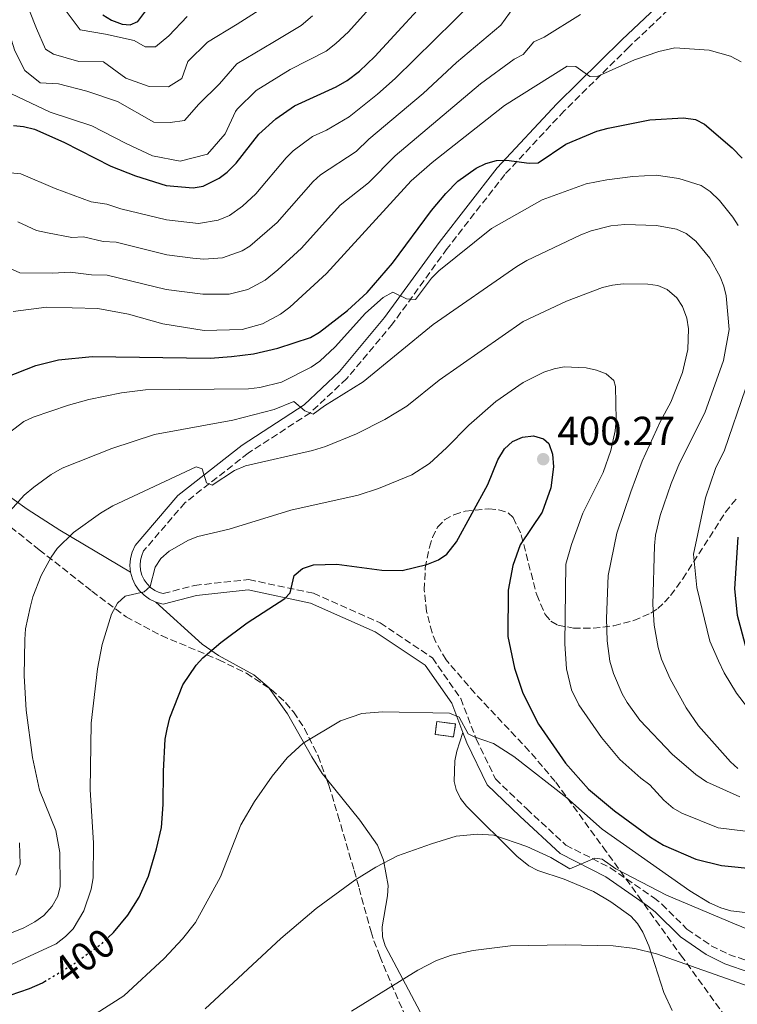
# Model space of a CAD drawing. Units: metres. Extents: x 599712 to 603126, y 4791628 to 4793992.
# Drawn here: x 601317 to 601495, y 4792903 to 4793146 of the extents above; entities that cross this region are included whole.
import ezdxf
from ezdxf.enums import TextEntityAlignment as Align

# ---------------------------------------------------------------- set-up
doc = ezdxf.new("R2010")
doc.units = ezdxf.units.M
doc.header["$MEASUREMENT"] = 0
doc.linetypes.add('DGN Style 3', pattern=[2.435890702152634, 1.739921930109024, -0.6959687720436097])
doc.linetypes.add('DGN Style 5', pattern=[1.217945351076317, 0.5219765790327072, -0.6959687720436097])
for name, color, linetype, lineweight in [('Balsa-alberca', 142, 'Continuous', 0), ('Camino', 7, 'DGN Style 3', 0), ('construcción   en ruinas', 1, 'Continuous', 0), ('contrucción  en ruinas', 1, 'DGN Style 3', 13), ('Cota de curva de nivel directora', 7, 'Continuous', 0), ('Cota de punto acotado terreno', 7, 'Continuous', 0), ('Curva de nivel directora', 30, 'Continuous', 30), ('Curva de nivel directora no vista', 30, 'DGN Style 5', 30), ('Curva de nivel intermedia', 30, 'Continuous', 0), ('Línea de cambio de uso (parcela vista)', 92, 'Continuous', 0), ('Margen derecho', 7, 'Continuous', 0), ('Punto acotado terreno (símbolo)', 7, 'Continuous', 0), ('Zona arbolada', 92, 'DGN Style 3', 0)]:
    doc.layers.add(name, color=color, linetype=linetype, lineweight=lineweight)
doc.styles.add('Style-Arial', font='arial.ttf')

# ---------------------------------------------------------------- blocks, each defined once
blk = doc.blocks.new('5PATER')
at = {"layer": 'Balsa-alberca', "linetype": 'Continuous', "lineweight": 0}
h = blk.add_hatch(color=51, dxfattribs=at)
edge = h.paths.add_edge_path()
edge.add_ellipse((0, 0), major_axis=(-0.1095731443231308, -0.1110710700762829), ratio=0.9994222409660317, start_angle=0, end_angle=360)

msp = doc.modelspace()

# ---------------------------------------------------------------- linework, layer by layer
at = {"layer": 'Camino', "color": 7, "linetype": 'DGN Style 3', "lineweight": 0}
msp.add_polyline3d([(601484.6200000015, 4793155.540000002, 364.6699999999984), (601467.7699999983, 4793139.570000002, 368.3500000000058), (601451.7699999989, 4793123.800000003, 372.0200000000042), (601437.0900000003, 4793108.060000001, 375.1699999999984), (601422.8099999976, 4793089.730000001, 377.800000000003), (601409.3299999972, 4793071.100000001, 380.4199999999984), (601397.969999998, 4793057.540000001, 383.050000000003), (601388.9600000002, 4793049.090000002, 385.1499999999943), (601373.5699999988, 4793039.070000002, 388.300000000003), (601357.9200000003, 4793026.82, 390.9199999999982), (601347.7100000001, 4793014.869999999, 394.070000000007), (601347.2199999982, 4793013.790000001, 394.0299999999988), (601346.9200000009, 4793012.58, 394.0500000000029), (601346.8200000003, 4793011.33, 394.1199999999953), (601346.940000001, 4793010.080000001, 394.2500000000001), (601347.2699999996, 4793008.869999999, 394.4299999999931), (601347.8099999983, 4793007.740000002, 394.6499999999942), (601348.5399999992, 4793006.720000002, 394.9100000000035), (601349.420000002, 4793005.840000001, 395.1999999999972), (601350.4499999981, 4793005.119999999, 395.5200000000041), (601351.5799999969, 4793004.590000002, 395.8399999999965), (601352.5799999982, 4793004.320000002, 396.1699999999982), (601360.3200000008, 4793006.350000001, 396.6999999999972), (601373.7399999986, 4793007.790000002, 397.7500000000001), (601389.729999999, 4793004.390000001, 399.850000000006), (601406.2399999981, 4792997.07, 401.4199999999983), (601419.1499999985, 4792988.400000002, 403.5200000000041), (601426.1900000017, 4792978.359999999, 404.570000000007), (601430.0199999983, 4792968.340000001, 405.6199999999953), (601434.769999998, 4792958.45, 406.6699999999983), (601442.5100000007, 4792951.029999999, 408.7700000000041), (601452.199999998, 4792942.060000002, 410.3500000000058), (601463.1799999994, 4792936.460000001, 410.8699999999954), (601473.8999999971, 4792929.08, 411.4900000000052), (601475.9299999989, 4792927.460000002, 411.550000000003), (601482.1600000005, 4792921.270000001, 412.1600000000036), (601488.1900000012, 4792917.16, 412.4900000000054), (601492.5100000016, 4792915.020000001, 412.6900000000024), (601498.4100000003, 4792912.990000002, 412.9100000000036)], dxfattribs=at)
at = {"layer": 'construcción   en ruinas', "color": 1, "linetype": 'Continuous', "lineweight": 0, "extrusion": (0.01103184984933357, 0.07894667539182551, 0.99681779715928), "elevation": 385430.6593707547, "flags": 128}
msp.add_lwpolyline([(67677.84902479849, -4814681.300803079), (67677.84906804597, -4814678.039131728), (67682.47356801911, -4814678.039131728), (67682.47352477128, -4814681.300803078), (67677.84902479849, -4814681.300803079)], close=True, dxfattribs=at)
at = {"layer": 'contrucción  en ruinas', "color": 1, "linetype": 'DGN Style 3', "lineweight": 13, "extrusion": (0.01103184984933357, 0.07894667539182551, 0.99681779715928), "elevation": 385430.6593707547, "flags": 128}
msp.add_lwpolyline([(67682.47352477128, -4814681.300803078), (67682.47356801911, -4814678.039131728), (67677.84906804597, -4814678.039131728), (67677.84902479849, -4814681.300803079), (67682.47352477128, -4814681.300803078)], dxfattribs=at)
at = {"layer": 'Curva de nivel directora', "color": 30, "linetype": 'Continuous', "lineweight": 30, "flags": 128}
for points, elevation in [([(601315.4999999988, 4793120.140000002), (601317.9999999999, 4793119.970000002), (601320.6699999988, 4793119.250000002), (601327.98, 4793116.090000001), (601339.5599999982, 4793110.15), (601345.6899999994, 4793107.710000002), (601353.2699999989, 4793105.34), (601359.9499999997, 4793104.740000002), (601362.4299999987, 4793105.130000002), (601366.3600000005, 4793107.140000002), (601368.3699999999, 4793108.61), (601370.6399999984, 4793110.850000001), (601376.2499999988, 4793118.070000002), (601380.4299999987, 4793121.810000001), (601385.0199999996, 4793125.09), (601395.3799999997, 4793129.740000002), (601398.1, 4793131.279999999), (601401.0999999995, 4793133.600000001), (601404.9399999996, 4793137.24), (601421.1400000001, 4793155.020000001)], 350), ([(601337.6499999994, 4793147.600000001), (601339.7500000005, 4793146.25), (601342.4199999992, 4793145.24), (601344.3899999985, 4793145.090000001), (601346.2300000002, 4793145.92), (601351.9500000001, 4793153.580000003)], 325), ([(601313.6500000004, 4793057.930000001), (601320.9999999995, 4793060.810000001), (601326.65, 4793062.200000001), (601334.9699999995, 4793062.99), (601364.1399999985, 4793062.630000004), (601369.4099999992, 4793063.020000001), (601374.8600000007, 4793063.680000001), (601380.9299999992, 4793065.050000001), (601388.9800000003, 4793067.670000001), (601391.2400000001, 4793069.060000001), (601398.1899999992, 4793074.369999999), (601403.0099999984, 4793078.84), (601409.2699999991, 4793086.119999999), (601418.9400000006, 4793099.160000003), (601422.4999999991, 4793103.359999999), (601425.4899999998, 4793106.439999999), (601430.0099999993, 4793109.650000001), (601432.400000001, 4793110.810000001), (601435.0000000005, 4793111.480000002), (601437.4999999994, 4793111.570000002), (601443.1299999999, 4793110.82), (601445.3799999984, 4793110.95), (601452.1800000002, 4793115.550000003), (601459.82, 4793118.74), (601462.6399999985, 4793119.560000001), (601472.9899999996, 4793121.619999999), (601481.3099999989, 4793122.11), (601484.2500000005, 4793121.67), (601486.47, 4793120.51), (601493.3299999997, 4793114.689999999), (601495.8399999999, 4793112.11)], 375), ([(601338.919999999, 4792919.210000002), (601340.2199999999, 4792920.470000001), (601343.7899999995, 4792924.720000002), (601346.579999999, 4792929.200000001), (601348.87, 4792934.4), (601350.9100000008, 4792941.11), (601352.1199999999, 4792946.4), (601352.529999999, 4792952.130000002), (601352.5899999995, 4792960.350000001), (601353.0699999998, 4792968.27), (601353.5100000004, 4792970.730000001), (601354.1600000006, 4792973.609999999), (601357.4299999987, 4792981.770000001), (601360.6799999984, 4792986.58), (601362.3700000005, 4792988.42), (601366.7699999993, 4792992.190000001), (601373.2899999993, 4792997.080000001), (601382.6300000001, 4793003.070000002), (601383.94, 4793004.54), (601384.9300000002, 4793008.830000003), (601387.0599999981, 4793010.51), (601389.7400000002, 4793011.480000001), (601395.5199999983, 4793011.580000001), (601406.6799999987, 4793010.080000001), (601411.7199999989, 4793010.050000002), (601417.7899999997, 4793011.550000002), (601420.6500000006, 4793012.680000001), (601422.7400000005, 4793014.060000001), (601425.159999999, 4793017.100000001), (601432.8700000005, 4793031.320000002), (601435.3200000002, 4793037.450000001), (601437.0199999989, 4793040.16), (601438.9900000002, 4793041.930000001), (601441.4800000002, 4793043.020000001), (601444.2099999995, 4793043.340000001), (601446.619999999, 4793042.630000002), (601448.0199999983, 4793041.500000001), (601448.8499999996, 4793038.810000002), (601449.1099999989, 4793035.670000002), (601448.5099999999, 4793030.500000002), (601446.3499999985, 4793024.450000001), (601440.8900000001, 4793016.380000002), (601439.0700000008, 4793011.260000001), (601437.8999999994, 4793005.210000001), (601437.8399999992, 4792993.710000001), (601439.4500000007, 4792985.890000002), (601441.5199999983, 4792979.670000002), (601445.4099999998, 4792972.029999999), (601452.0799999996, 4792962.380000004), (601457.8199999994, 4792955.880000004), (601464.23, 4792950.54), (601473.1100000005, 4792944.070000002), (601476.329999999, 4792942.070000002), (601484.3399999999, 4792938.630000001), (601490.6699999999, 4792937.04), (601499.6899999988, 4792936.119999999)], 400), ([(601494.7400000001, 4793018.279999999), (601493.949999999, 4793005.460000001), (601494.5799999993, 4792999.000000001), (601499.2699999987, 4792981.439999999)], 375), ([(601309.7799999989, 4792903.290000001), (601319.4399999994, 4792906.600000001), (601322.6899999994, 4792907.990000002), (601323.1499999998, 4792908.270000001)], 400)]:
    msp.add_lwpolyline(points, dxfattribs=dict(at, elevation=elevation))
at = {"layer": 'Curva de nivel directora no vista', "color": 30, "linetype": 'DGN Style 5', "lineweight": 30, "elevation": 400, "flags": 128}
msp.add_lwpolyline([(601323.1499999998, 4792908.270000001), (601330.7200000003, 4792912.84), (601337.4999999997, 4792917.820000002), (601338.919999999, 4792919.210000002)], dxfattribs=at)
at = {"layer": 'Curva de nivel intermedia', "color": 30, "linetype": 'Continuous', "lineweight": 0, "flags": 128}
for points, elevation in [([(601294.8300000001, 4793131.680000001), (601300.4100000013, 4793133.21), (601307.7200000003, 4793132.399999999), (601315.0000000002, 4793128.060000001), (601324.5500000012, 4793123.449999999), (601334.8600000021, 4793120.099999999), (601343.4000000005, 4793115.749999999), (601349.9400000006, 4793112.680000001), (601356.7300000011, 4793111.369999998), (601363.5500000007, 4793113.08), (601367.8700000013, 4793118.09), (601370.4400000017, 4793123.619999999), (601370.8799999999, 4793124.259999999), (601375.5800000004, 4793128.82), (601383.9800000002, 4793134.050000001), (601392.9099999998, 4793138.590000001), (601395.3100000003, 4793140.449999998), (601398.3800000015, 4793143.359999998), (601413.9500000017, 4793160.649999999)], 345.0000000000002), ([(601317.7000000004, 4793153.000000001), (601321.1700000016, 4793144.149999999), (601323.4000000001, 4793139.09), (601325.4100000019, 4793137.819999999), (601331.7000000017, 4793136), (601337.75, 4793135.96), (601343.2700000008, 4793131.890000001), (601349.050000001, 4793129.829999999), (601353.8400000011, 4793129.789999999), (601357.1300000012, 4793131.789999999), (601358.6800000002, 4793136.060000001), (601363.5000000015, 4793140.819999999), (601370.8500000008, 4793145.300000001), (601379.9600000014, 4793151.029999999)], 335), ([(601338.5700000003, 4793100.689999999), (601342.0500000005, 4793099.54), (601353.3899999995, 4793096.84), (601361.2700000008, 4793095.930000001), (601366.1900000004, 4793096.779999999), (601368.9500000009, 4793097.939999999), (601372.1500000017, 4793100.239999999), (601375.4500000008, 4793103.239999999), (601382.9400000009, 4793112.199999999), (601384.7500000015, 4793113.92), (601389.5200000012, 4793117.470000001), (601392.9500000001, 4793118.999999999), (601398.5600000003, 4793122.329999999), (601405.6100000001, 4793127.96), (601409.9599999997, 4793131.850000001), (601429.4000000014, 4793150.989999999)], 355.0000000000002), ([(601309.360000001, 4793149.529999999), (601313.6200000012, 4793145.720000001), (601315.8300000017, 4793138.640000001), (601318.3200000017, 4793133.829999999), (601322.0800000014, 4793130.779999998), (601326.620000001, 4793130.49), (601333.6600000019, 4793128.680000001), (601341.2100000001, 4793126.100000001), (601350.2500000013, 4793120.99), (601354.2800000013, 4793120.960000002), (601357.8100000008, 4793121.439999999), (601361.3700000015, 4793125.45), (601366.4500000019, 4793130.460000001), (601370.7700000004, 4793135.470000001), (601379.6399999994, 4793140.699999998), (601386.7300000017, 4793144.930000001), (601389.51, 4793147.300000001)], 340.0000000000002), ([(601323.8899999997, 4793093.619999998), (601329.9600000003, 4793092.470000001), (601332.8500000006, 4793092.640000001), (601337.7099999997, 4793091.470000001), (601340.9100000005, 4793091.33), (601353.47, 4793088.189999999), (601359.9100000019, 4793087.32), (601362.5800000007, 4793087.13), (601367.2499999999, 4793087.4), (601372.1000000002, 4793089.130000001), (601373.970000001, 4793090.3), (601380.7100000002, 4793096.149999999), (601389.6399999997, 4793106.33), (601391.4900000005, 4793108.009999999), (601400.3300000007, 4793113.739999999), (601403.4300000007, 4793116.779999999), (601416.8500000008, 4793128.099999999), (601425.1600000013, 4793135.81), (601436.1100000015, 4793144.99), (601440.4200000007, 4793150.929999999)], 360), ([(601327.2600000004, 4793150.16), (601332.01, 4793143.820000002), (601338.2999999998, 4793142.759999999), (601345.3499999996, 4793141.199999999), (601348.11, 4793139.67), (601350.6400000004, 4793139.65), (601353.9300000004, 4793142.399999999), (601358.5100000004, 4793147.16)], 330.0000000000002), ([(601314.6900000018, 4793084.820000002), (601317.0700000002, 4793083.739999999), (601325.1500000004, 4793083.619999998), (601329.490000001, 4793083.890000002), (601334.7700000005, 4793083.189999999), (601338.7000000001, 4793083.109999998), (601353.2900000013, 4793079.579999999), (601362.3800000016, 4793078.399999999), (601368.9000000017, 4793078.449999998), (601373.4700000006, 4793079.62), (601377.780000002, 4793081.890000001), (601380.8900000012, 4793084.45), (601386.7800000008, 4793089.79), (601396.3400000008, 4793100.460000001), (601403.3900000005, 4793106.010000001), (601409.9800000021, 4793112.710000002), (601431.0599999998, 4793130.470000001), (601439.3700000002, 4793136.579999999), (601441.6100000021, 4793137.779999999), (601444.2899999999, 4793140.929999999), (601446.8300000012, 4793142.039999999), (601455.7899999999, 4793147.640000001)], 365.0000000000002), ([(601315.3900000014, 4793074.159999999), (601323.6300000004, 4793075.189999999), (601336.3700000008, 4793074.91), (601343.9800000016, 4793073.509999999), (601352.4599999997, 4793071.07), (601362.7200000014, 4793069.470000001), (601372.0800000001, 4793069.67), (601377.1600000006, 4793071.119999999), (601381.5900000008, 4793073.470000001), (601383.900000002, 4793075.189999999), (601392.920000001, 4793083.520000001), (601413.9500000017, 4793106.520000001), (601419.1200000017, 4793111.029999998), (601436.9699999996, 4793125.139999999), (601452.4800000018, 4793134.84), (601454.6299999999, 4793134.819999999), (601458.100000001, 4793132.31), (601459.7900000009, 4793132.189999999), (601469.1400000006, 4793136.429999999), (601475.1900000012, 4793138.470000001), (601479.1299999997, 4793139.38), (601487.6900000004, 4793138.859999998), (601492.9699999999, 4793137.33), (601495.6100000018, 4793135.92)], 370.0000000000002), ([(601314.8000000013, 4793108.440000001), (601317.2900000013, 4793108.199999998), (601325.8299999997, 4793104.550000001), (601334.7600000015, 4793101.31), (601338.5700000003, 4793100.689999999)], 355.0000000000002), ([(601342.2300000016, 4793054.029999999), (601348.1799999994, 4793054.769999999), (601373.6200000001, 4793054.98), (601376.4800000011, 4793055.300000001), (601381.7899999997, 4793056.67), (601389.2000000017, 4793060.390000001), (601391.3000000004, 4793061.84), (601395.0900000012, 4793065.359999999), (601402.5900000003, 4793073.770000001), (601406.9800000002, 4793077.630000001), (601409.3499999995, 4793078.96), (601412.7800000005, 4793077.3), (601414.9800000022, 4793077.119999998), (601418.9500000018, 4793082.369999999), (601420.7900000014, 4793084.210000001), (601433.7599999999, 4793094.680000001), (601446.3300000007, 4793101.75), (601457.2400000005, 4793105.730000001), (601462.300000001, 4793106.739999999), (601468.7500000016, 4793107.56), (601474.5099999995, 4793107.92), (601480.16, 4793107.09), (601485.6699999998, 4793105.310000001), (601487.9200000007, 4793103.880000001), (601490.1900000017, 4793101.599999999), (601493.4800000017, 4793097.519999999), (601494.8699999999, 4793095.439999998)], 380.0000000000002), ([(601314.6900000018, 4793024.84), (601318.1500000019, 4793028.699999998), (601320.500000001, 4793030.679999998), (601324.8300000007, 4793033.789999999), (601327.5799999998, 4793035.329999999), (601339.8200000019, 4793040.260000001), (601350.4200000013, 4793043.680000001), (601369.7800000003, 4793047.259999999), (601379.9700000003, 4793049.880000001), (601384.8800000009, 4793051.880000001), (601387.560000001, 4793049.55), (601389.6900000012, 4793048.75), (601392.5000000007, 4793050.819999999), (601402.0400000005, 4793056.77), (601419.3899999999, 4793070.909999999), (601440.070000002, 4793085.25), (601442.570000001, 4793086.759999999), (601455.8600000015, 4793093.140000001), (601458.4600000009, 4793094.140000001), (601463.3400000003, 4793095.359999999), (601466.7600000001, 4793095.659999999), (601474.5900000001, 4793095.429999999), (601479.5499999998, 4793094.529999998), (601481.9400000015, 4793093.470000001), (601484.3399999999, 4793091.58), (601487.8200000002, 4793087.349999999), (601490.3400000012, 4793082.74), (601491.28, 4793080.429999999), (601491.8300000001, 4793077.99), (601492.5800000011, 4793069.689999999)], 385), ([(601316.5700000017, 4793096.34), (601321.2300000021, 4793094.210000001), (601323.8899999997, 4793093.619999998)], 360), ([(601309.5599999998, 4792918.180000001), (601318.0400000003, 4792921.59), (601320.7500000015, 4792923.039999999), (601322.9800000021, 4792924.67), (601325.0300000019, 4792926.970000001), (601326.4600000001, 4792929.440000001), (601327.0900000005, 4792931.859999998), (601326.9299999995, 4792940.259999999), (601325.9500000004, 4792945.679999999), (601321.9100000014, 4792955.679999999), (601320.1800000014, 4792963.739999999), (601318.6200000013, 4792975.440000001), (601318.1699999998, 4792983.949999999), (601318.2900000005, 4792992.92), (601318.4800000006, 4792995.559999999), (601319.5900000014, 4793000.91), (601320.290000001, 4793003.560000001), (601322.3499999996, 4793008.779999998), (601324.8100000005, 4793013.36), (601326.3100000003, 4793015.479999999), (601330.3600000005, 4793019.429999999), (601337.0700000006, 4793024.240000002), (601340.1200000015, 4793026.069999999), (601360.7099999997, 4793035.73), (601362.1800000005, 4793035.220000001), (601363.2500000012, 4793031.749999999), (601364.6300000002, 4793031.140000001), (601370.1800000002, 4793034.829999999), (601372.9000000004, 4793035.970000001), (601389.4699999999, 4793039.78), (601392.7100000008, 4793040.739999998), (601400.4000000021, 4793043.899999999), (601407.4299999995, 4793047.390000001), (601412.8000000007, 4793050.75), (601420.8800000009, 4793057.140000001), (601441.6500000001, 4793071.680000001), (601452.3900000001, 4793076.67), (601461.2400000015, 4793080.069999999), (601463.7500000016, 4793080.689999999), (601466.3500000011, 4793080.970000001), (601472.4400000019, 4793080.920000001), (601474.97, 4793080.569999999), (601477.2499999999, 4793079.550000001), (601479.6200000015, 4793077.51), (601481.070000002, 4793075.349999999), (601482.1300000015, 4793072.51), (601482.5600000008, 4793069.859999998), (601482.3600000017, 4793064.720000001), (601481.070000002, 4793059.039999999), (601478.1999999998, 4793051.680000001), (601475.6300000015, 4793047.02), (601471.100000001, 4793037.130000001), (601468.3000000002, 4793029.519999998), (601464.7700000008, 4793019.25), (601462.6699999998, 4793008.779999998), (601462.2500000017, 4792998.17), (601462.3800000014, 4792992.600000001), (601463.0400000007, 4792987.609999998), (601463.9600000017, 4792984.529999998), (601466.1200000009, 4792979.550000001), (601467.3300000001, 4792977.359999998), (601470.5100000007, 4792973.02), (601478.5400000018, 4792964.609999998)], 390.0000000000002), ([(601492.5800000011, 4793069.689999999), (601491.2000000018, 4793061.98), (601486.5500000004, 4793049.060000001), (601480.2800000008, 4793036.600000001), (601478.24, 4793031.59), (601475.5399999999, 4793023.66), (601474.3399999996, 4793018.800000001), (601474.1400000007, 4793016.160000001), (601473.7400000006, 4793001.63), (601474.010000001, 4792996.539999999), (601475.0100000004, 4792990.939999999), (601475.900000002, 4792988.09), (601478.020000001, 4792983.220000001), (601481.9999999997, 4792976.029999998), (601484.9900000002, 4792971.58), (601492.9100000019, 4792962.65), (601494.7800000004, 4792960.989999999)], 385), ([(601368.8400000014, 4793020.269999999), (601384.100000001, 4793024.939999999), (601400.8300000012, 4793028.720000001), (601405.7900000011, 4793030.300000001), (601414.1100000005, 4793033.749999999), (601418.4199999999, 4793036.539999999), (601422.6700000013, 4793040.399999999), (601428.1800000009, 4793046.05), (601434.8799999999, 4793051.859999998), (601441.620000001, 4793056.550000001), (601446.770000001, 4793059.109999999), (601449.3100000002, 4793059.99), (601451.7799999999, 4793060.42), (601457.2100000015, 4793060.16), (601459.7400000016, 4793059.630000001), (601462.1600000003, 4793058.71), (601464.0500000011, 4793057.08), (601464.5000000005, 4793055.539999999), (601464.6700000003, 4793047.310000001), (601464.4199999999, 4793044.599999999), (601463.3, 4793039.710000001), (601461.3900000014, 4793034.300000002), (601456.4100000013, 4793024.21), (601453.6200000017, 4793016.5), (601452.2100000014, 4793011.59), (601451.9200000007, 4792991.869999999), (601452.3800000012, 4792985.720000001), (601453.6100000006, 4792980.539999999), (601455.400000001, 4792976.810000001), (601461.0000000001, 4792968.739999999), (601465.5800000001, 4792963.279999998), (601470.7200000009, 4792958.649999999), (601472.9800000007, 4792957.009999999), (601476.4699999997, 4792953.210000001), (601478.7699999998, 4792951.210000001), (601480.92, 4792949.949999998), (601489.9200000011, 4792946.34), (601500.0599999998, 4792945.140000001)], 395.0000000000002), ([(601309.170000001, 4793040.16), (601318.0800000003, 4793046.930000001), (601320.3300000012, 4793048.01), (601329.1, 4793050.969999999), (601334.1800000004, 4793052.34), (601342.2300000016, 4793054.029999999)], 380.0000000000002), ([(601496.6700000013, 4793054.99), (601491.440000001, 4793039.82), (601489.2000000014, 4793035.260000001), (601486.7100000014, 4793028.039999999), (601483.8000000012, 4793014.100000001), (601484.5900000002, 4793005.81), (601487.8100000012, 4792992.57), (601489.9700000002, 4792987.640000001), (601491.3700000017, 4792984.67), (601494.4299999995, 4792979.689999999), (601499.0000000005, 4792973.640000001)], 380.0000000000002), ([(601314.1300000009, 4792912.12), (601326.0199999998, 4792917.660000001), (601328.36, 4792919.409999998), (601330.2599999999, 4792921.329999999), (601332.8900000007, 4792925.789999999), (601334.7600000015, 4792931.189999998), (601335.24, 4792933.970000001), (601335.3200000003, 4792942.55), (601334.4500000009, 4792955.819999999), (601334.69, 4792972.219999999), (601336.3300000007, 4792985.720000001), (601337.4200000013, 4792991.75), (601339.7500000005, 4792999.260000001), (601341.2700000004, 4793001.980000001), (601343.13, 4793003.65), (601347.8300000007, 4793004.75), (601349.3100000003, 4793006.04), (601350.5799999998, 4793010.869999997), (601351.9299999999, 4793012.980000001), (601353.9900000008, 4793014.8), (601358.8099999998, 4793017.52), (601361.1100000021, 4793018.480000001), (601368.8400000014, 4793020.269999999)], 395.0000000000002), ([(601497.9900000001, 4792925.260000001), (601493.0100000001, 4792925.759999999), (601490.5400000003, 4792926.57), (601487.7500000007, 4792927.819999999), (601482.9000000004, 4792930.789999999), (601461.2000000012, 4792945.989999999), (601452.4000000014, 4792953.789999999), (601439.320000001, 4792963.980000001), (601434.320000001, 4792967.25), (601429.5100000009, 4792968.84), (601428.0500000012, 4792969.640000001), (601425.8200000006, 4792973.71), (601423.3700000008, 4792974.759999999), (601406.8000000014, 4792975.09), (601401.7000000008, 4792974.680000001), (601396.3899999999, 4792972.800000001), (601387.2200000013, 4792967.26), (601383.2500000015, 4792963.649999999), (601379.4900000021, 4792959.17), (601375.1600000003, 4792952.880000001), (601371.7400000005, 4792947.050000001), (601366.7500000015, 4792934.230000001), (601360.5199999998, 4792922.88), (601357.3300000002, 4792918.850000001), (601352.7500000002, 4792913.999999999), (601342.7900000003, 4792904.75), (601328.2000000012, 4792895.409999999)], 405.0000000000002), ([(601478.5400000018, 4792964.609999998), (601484.3200000019, 4792959.519999999), (601486.9999999999, 4792957.689999999), (601495.2499999999, 4792954.029999999)], 390.0000000000002), ([(601499.3800000004, 4792920.380000001), (601493.9199999998, 4792922.59), (601477.1300000014, 4792929.710000001), (601464.600000001, 4792936.159999999), (601461.1800000012, 4792938.58), (601459.3799999995, 4792938.819999999), (601453.1600000013, 4792936.159999999), (601448.4699999996, 4792939.009999999), (601442.5500000009, 4792941.73), (601434.3900000004, 4792944.53), (601430.3500000013, 4792944.779999998), (601425.0300000015, 4792944.26), (601418.9200000007, 4792942.42), (601410.57, 4792939.4), (601405.1299999995, 4792936.619999999), (601399.9400000017, 4792933.359999998), (601390.4000000019, 4792926.36), (601381.6199999999, 4792918.949999998), (601362.9400000004, 4792901.529999999)], 410), ([(601316.0900000011, 4792934.619999999), (601317.1799999997, 4792937.38), (601316.9900000019, 4792942.619999999)], 385), ([(601497.5800000011, 4792907.039999999), (601474.5900000001, 4792915.189999999), (601469.23, 4792916.460000001), (601463.9400000017, 4792917.109999998), (601452.1100000008, 4792917.42), (601438.4699999995, 4792917.130000001), (601429.2900000018, 4792915.949999998), (601423.9000000006, 4792914.8), (601420.1800000012, 4792913.519999999), (601415.530000002, 4792911.140000001), (601399.1600000015, 4792900.930000001)], 415.0000000000002)]:
    msp.add_lwpolyline(points, dxfattribs=dict(at, elevation=elevation))
at = {"layer": 'Línea de cambio de uso (parcela vista)', "color": 92, "linetype": 'Continuous', "lineweight": 0}
for points in [[(601344.4699999997, 4793009.619999999, 394.25), (601326.9900000002, 4793020.01, 388.8800000000047), (601318.8799999999, 4793025.230000001, 386.1600000000035), (601309.1100000005, 4793032.15, 382.4400000000023), (601297.8399999999, 4793040.810000001, 377.4600000000065), (601288.7800000003, 4793048.100000001, 372.8399999999965), (601275.9600000001, 4793058.52, 365.5399999999936), (601228.9800000006, 4793096.91, 337.5399999999936), (601225.1100000005, 4793099.609999999, 335.4600000000065), (601211.9299999997, 4793106.880000001, 329.3300000000018), (601208.1600000003, 4793109.58, 327.2100000000065), (601205.25, 4793112.699999999, 324.9700000000012), (601204.2300000006, 4793114.470000001, 323.8099999999977), (601203.5599999996, 4793116.4, 322.6000000000058), (601202.2300000006, 4793128.09, 315.6999999999971)], [(601378.7622999996, 4792980.925200001, 401.0108999999939), (601378.7300000006, 4792980.970000001, 401), (601374.9800000006, 4792984.180000001, 400.1999999999971), (601366.2599999999, 4792989.01, 398.6600000000035), (601362.1699999999, 4792991.779999999, 397.9600000000065), (601350.7199999997, 4793002.230000001, 395.8399999999965)], [(601392.9693, 4792958.463099999, 406.5014999999985), (601391.9000000004, 4792959.800000001, 406.25), (601389.2999999998, 4792963.92, 405.3399999999965), (601383.3399999999, 4792974.58, 402.5599999999977), (601378.7622999996, 4792980.925200001, 401.0108999999939)], [(601426.7300000006, 4792969.939999999, 405.3500000000058), (601425.1900000004, 4792965.33, 406.3999999999942), (601424.7000000002, 4792962.92, 406.8399999999965), (601424.5700000003, 4792957.800000001, 407.320000000007), (601425.0199999996, 4792955.869999999, 407.4499999999971), (601426.1100000005, 4792953.600000001, 407.8399999999965), (601427.6399999997, 4792951.680000001, 408.2299999999959), (601440.0700000003, 4792939.310000001, 410.1600000000035), (601443.0499999998, 4792936.92, 410.6000000000058), (601445.2300000006, 4792935.810000001, 410.7400000000052), (601451.7400000002, 4792933.630000001, 410.8600000000006), (601459.0300000003, 4792930.609999999, 411.5099999999948), (601463.3099999996, 4792928.02, 411.7599999999948), (601468.2400000002, 4792924.49, 412.7799999999988), (601469.9400000004, 4792922.640000001, 413.2200000000012), (601471.2599999999, 4792920.52, 413.6199999999953), (601472.6900000004, 4792917.130000001, 414.2700000000041), (601476.4400000004, 4792905.58, 416.8999999999942), (601478.5, 4792901.15, 417.9700000000012)], [(601416.8399999999, 4792899.41, 416.75), (601407.5099999999, 4792917.109999999, 411.5), (601406.8300000001, 4792919.4, 411.0599999999977), (601406.7599999999, 4792921.84, 410.8300000000018), (601408.0199999996, 4792929.539999999, 410.6900000000023), (601408.1799999997, 4792932.08, 410.5800000000018), (601407.0999999996, 4792938.34, 409.8899999999995), (601405.54, 4792942.07, 409.3999999999942), (601401.1699999999, 4792948.210000001, 408.429999999993), (601392.9693, 4792958.463099999, 406.5014999999985)]]:
    msp.add_polyline3d(points, dxfattribs=at)
at = {"layer": 'Margen derecho', "color": 7, "linetype": 'Continuous', "lineweight": 0}
for points in [[(601344.4699999989, 4793009.62, 394.2500000000001), (601344.3099999981, 4793011.300000002, 394.1199999999953), (601344.4399999998, 4793012.980000001, 394.0500000000029), (601344.8500000011, 4793014.609999999, 394.0299999999988), (601345.5700000009, 4793016.220000001, 394.070000000007), (601356.1799999991, 4793028.630000001, 390.9199999999982), (601372.1099999992, 4793041.100000001, 388.300000000003), (601387.409999999, 4793051.070000002, 385.1499999999943), (601396.1499999985, 4793059.26, 383.050000000003), (601407.3500000013, 4793072.640000002, 380.4199999999984), (601420.809999997, 4793091.230000001, 377.800000000003), (601435.1799999992, 4793109.680000001, 375.1699999999984), (601449.9800000007, 4793125.550000001, 372.0200000000042), (601466.0300000014, 4793141.369999999, 368.3500000000058), (601482.9600000008, 4793157.410000001, 364.6699999999984)], [(601350.7199999985, 4793002.230000001, 395.8399999999965), (601349.1900000018, 4793002.950000001, 395.5200000000041), (601347.8099999983, 4793003.910000003, 395.1999999999972), (601346.6200000015, 4793005.100000001, 394.9100000000035), (601345.6499999991, 4793006.470000002, 394.6499999999942), (601344.9200000004, 4793008, 394.4299999999931), (601344.4699999989, 4793009.62, 394.2500000000001)], [(601426.7300000003, 4792969.939999999, 405.3500000000059), (601423.9600000009, 4792977.180000002, 404.570000000007), (601417.3700000015, 4792986.590000002, 403.5200000000041), (601405.0300000012, 4792994.880000002, 401.4199999999983), (601388.9600000002, 4793001.990000002, 399.850000000006), (601373.6099999989, 4793005.270000001, 397.7500000000001), (601360.7700000001, 4793003.890000002, 396.6999999999972), (601352.5699999993, 4793001.730000001, 396.1699999999982), (601350.7199999985, 4793002.230000001, 395.8399999999965)], [(601497.7499999988, 4792910.57, 412.9100000000036), (601491.5399999993, 4792912.710000002, 412.6900000000024), (601486.9299999982, 4792915.000000001, 412.4900000000054), (601480.5599999981, 4792919.340000002, 412.1600000000036), (601474.2600000014, 4792925.590000001, 411.550000000003), (601472.4100000006, 4792927.070000002, 411.4900000000052), (601462.0500000007, 4792934.230000001, 410.8699999999954), (601450.7499999995, 4792939.980000001, 410.3500000000058), (601440.7899999997, 4792949.210000004, 408.7700000000041), (601432.7199999985, 4792956.960000002, 406.6699999999983), (601427.7199999982, 4792967.350000001, 405.6199999999953), (601426.7300000003, 4792969.939999999, 405.3500000000059)]]:
    msp.add_polyline3d(points, dxfattribs=at)
at = {"layer": 'Zona arbolada', "color": 92, "linetype": 'DGN Style 3', "lineweight": 0}
for points in [[(601199.75, 4793128.01, 325.1000000000058), (601198.7599999999, 4793126.09, 325.3099999999977), (601198.4100000003, 4793124.16, 325.7899999999936), (601198.8899999997, 4793120.949999999, 326.9199999999983), (601199.5899999999, 4793118.970000001, 327.679999999993), (601203.0700000003, 4793112.970000001, 330.2799999999988), (601209.7300000006, 4793105.15, 334.2100000000065), (601218.1600000003, 4793096.789999999, 339.2299999999959), (601228.6600000003, 4793088.119999999, 345.8399999999965), (601242.79, 4793077.869999999, 354.679999999993), (601251.79, 4793071.09, 359.9100000000035), (601275.5599999996, 4793052.100000001, 372.4700000000012), (601299.5700000003, 4793032.9, 383.7899999999936), (601321.8700000001, 4793015.189999999, 392.8699999999953), (601334.9199999999, 4793004.92, 397.4799999999959), (601343.3700000001, 4792998.539999999, 400.1100000000006), (601352.1100000005, 4792993.92, 402.0599999999977), (601366.3099999996, 4792987.939999999, 404.3500000000058), (601373.1299999999, 4792984.609999999, 405.320000000007), (601378.7622999996, 4792980.925200001, 406.170299999998)], [(601299.5700000003, 4793032.9, 383.7899999999936), (601321.8700000001, 4793015.189999999, 392.8699999999953), (601334.9199999999, 4793004.92, 397.4799999999959), (601343.3700000001, 4792998.539999999, 400.1100000000006), (601352.1100000005, 4792993.92, 402.0599999999977), (601366.3099999996, 4792987.939999999, 404.3500000000058), (601373.1299999999, 4792984.609999999, 405.320000000007), (601379.29, 4792980.58, 406.25), (601382.8499999996, 4792977.33, 406.8600000000006), (601384.79, 4792975.029999999, 407.2400000000052), (601387.5199999996, 4792970.939999999, 407.7200000000012), (601390.8700000001, 4792964.15, 408.1100000000006), (601393.5499999998, 4792956.890000001, 408.320000000007), (601395.79, 4792949.480000001, 408.5899999999965), (601399.2000000002, 4792937.76, 409.7899999999936), (601399.8200000003, 4792935.77, 410.3000000000029), (601401.0199999996, 4792931.430000001, 412.1999999999971), (601403.9800000006, 4792920.59, 418.570000000007), (601404.7000000002, 4792918.41, 419.5599999999977), (601406.1399999997, 4792914.57, 420.7100000000065), (601410.8300000001, 4792903.4, 422.9700000000012), (601419.1900000004, 4792885.33, 425.8500000000058)], [(601498.8499999996, 4792889.730000001, 428.1699999999983), (601481.1100000005, 4792914.199999999, 428.1000000000058), (601470.9199999999, 4792928.34, 427), (601462.2000000002, 4792940.449999999, 425.2799999999989), (601449.5599999996, 4792957.84, 422.3099999999977), (601443.1500000004, 4792965.359999999, 420.5099999999948), (601429.6600000003, 4792979.680000001, 416.570000000007), (601422.5599999996, 4792987.9, 414.9100000000035), (601420.04, 4792992.26, 414.3999999999942), (601419.0700000003, 4792994.689999999, 414.1999999999971), (601417.7199999997, 4792999.869999999, 413.8500000000058), (601417.1600000003, 4793005.279999999, 413.5500000000029), (601417.3899999997, 4793010.67, 413.2400000000052), (601418.4199999999, 4793015.789999999, 412.8800000000047), (601419.2300000006, 4793018.180000001, 412.6600000000035), (601420.4400000004, 4793020.76, 412.3699999999953), (601422.1299999999, 4793022.539999999, 412.0599999999977), (601424.5099999999, 4793023.850000001, 411.6999999999971), (601427.2999999998, 4793024.710000001, 411.3099999999977), (601433.1100000005, 4793025.279999999, 410.5099999999948), (601435.5999999996, 4793025.060000001, 410.1300000000047), (601437.9199999999, 4793024.34, 409.6999999999971), (601439.1900000004, 4793023.119999999, 409.5), (601441.1500000004, 4793018.869999999, 409.4400000000023), (601444.9699999997, 4793004, 410.070000000007), (601447.0999999996, 4792999.15, 410.1300000000047), (601448.5, 4792997.49, 410.0299999999988), (601450.1699999999, 4792996.529999999, 409.7899999999936), (601454.0800000001, 4792995.789999999, 408.75), (601458.9500000002, 4792995.730000001, 406.8500000000058), (601464.0800000001, 4792996.359999999, 404.5200000000041), (601469, 4792997.640000001, 402.1300000000047), (601473.2300000006, 4792999.51, 400.0800000000018), (601474.9299999997, 4793000.65, 399.2899999999936), (601476.5999999996, 4793002.17, 398.6600000000035), (601478.1200000001, 4793003.869999999, 398.2700000000041), (601481.1500000004, 4793007.980000001, 397.8899999999995), (601491.6799999997, 4793024.449999999, 398.0599999999977), (601494.6900000004, 4793028.119999999, 397.6600000000035)], [(601498.8499999996, 4792889.730000001, 428.1699999999983), (601481.1100000005, 4792914.199999999, 428.1000000000058), (601470.9199999999, 4792928.34, 427), (601462.2000000002, 4792940.449999999, 425.2799999999989), (601449.5599999996, 4792957.84, 422.3099999999977), (601443.1500000004, 4792965.359999999, 420.5099999999948), (601429.6600000003, 4792979.680000001, 416.570000000007), (601422.5599999996, 4792987.9, 414.9100000000035), (601420.04, 4792992.26, 414.3999999999942), (601419.0700000003, 4792994.689999999, 414.1999999999971), (601417.7199999997, 4792999.869999999, 413.8500000000058), (601417.1600000003, 4793005.279999999, 413.5500000000029), (601417.3899999997, 4793010.67, 413.2400000000052), (601418.4199999999, 4793015.789999999, 412.8800000000047), (601419.2300000006, 4793018.180000001, 412.6600000000035), (601420.4400000004, 4793020.76, 412.3699999999953), (601422.1299999999, 4793022.539999999, 412.0599999999977), (601424.5099999999, 4793023.850000001, 411.6999999999971), (601427.2999999998, 4793024.710000001, 411.3099999999977), (601433.1100000005, 4793025.279999999, 410.5099999999948), (601435.5999999996, 4793025.060000001, 410.1300000000047), (601437.9199999999, 4793024.34, 409.6999999999971), (601439.1900000004, 4793023.119999999, 409.5), (601441.1500000004, 4793018.869999999, 409.4400000000023), (601444.9699999997, 4793004, 410.070000000007), (601447.0999999996, 4792999.15, 410.1300000000047), (601448.5, 4792997.49, 410.0299999999988), (601450.1699999999, 4792996.529999999, 409.7899999999936), (601454.0800000001, 4792995.789999999, 408.75), (601458.9500000002, 4792995.730000001, 406.8500000000058), (601464.0800000001, 4792996.359999999, 404.5200000000041), (601469, 4792997.640000001, 402.1300000000047), (601473.2300000006, 4792999.51, 400.0800000000018), (601474.9299999997, 4793000.65, 399.2899999999936), (601476.5999999996, 4793002.17, 398.6600000000035), (601478.1200000001, 4793003.869999999, 398.2700000000041), (601481.1500000004, 4793007.980000001, 397.8899999999995), (601491.6799999997, 4793024.449999999, 398.0599999999977), (601494.6900000004, 4793028.119999999, 397.6600000000035)], [(601378.7622999996, 4792980.925200001, 406.170299999998), (601379.29, 4792980.58, 406.25), (601382.8499999996, 4792977.33, 406.8600000000006), (601384.79, 4792975.029999999, 407.2400000000052), (601387.5199999996, 4792970.939999999, 407.7200000000012), (601390.8700000001, 4792964.15, 408.1100000000006), (601392.9693, 4792958.463099999, 408.2744999999995)], [(601392.9693, 4792958.463099999, 408.2744999999995), (601393.5499999998, 4792956.890000001, 408.320000000007), (601395.79, 4792949.480000001, 408.5899999999965), (601399.2000000002, 4792937.76, 409.7899999999936), (601399.8200000003, 4792935.77, 410.3000000000029), (601401.0199999996, 4792931.430000001, 412.1999999999971), (601403.9800000006, 4792920.59, 418.570000000007), (601404.7000000002, 4792918.41, 419.5599999999977), (601406.1399999997, 4792914.57, 420.7100000000065), (601410.8300000001, 4792903.4, 422.9700000000012), (601419.1900000004, 4792885.33, 425.8500000000058)]]:
    msp.add_polyline3d(points, dxfattribs=at)

# ---------------------------------------------------------------- block references
at = {"layer": 'Punto acotado terreno (símbolo)', "color": 7, "linetype": 'Continuous', "lineweight": 0, "xscale": 10, "yscale": 10, "zscale": 10}
msp.add_blockref('5PATER', (601446.5899999999, 4793037.590000002, 400.2700000000041), dxfattribs=at)

# ---------------------------------------------------------------- texts
at = {"layer": 'Cota de curva de nivel directora', "color": 7, "linetype": 'Continuous', "lineweight": 0, "style": 'Style-Arial'}
msp.add_text('400', height=7.000000000000002, rotation=36.29374, dxfattribs=at).set_placement((601332.9410844592, 4792914.472525243, 400), align=Align.MIDDLE_CENTER)
at = {"layer": 'Cota de punto acotado terreno', "color": 7, "linetype": 'Continuous', "lineweight": 0, "style": 'Style-Arial'}
msp.add_text('400.27', height=7.000000000000002, dxfattribs=at).set_placement((601450.0900000007, 4793041.09, 400.2700000000041))

doc.saveas('drawing.dxf')
